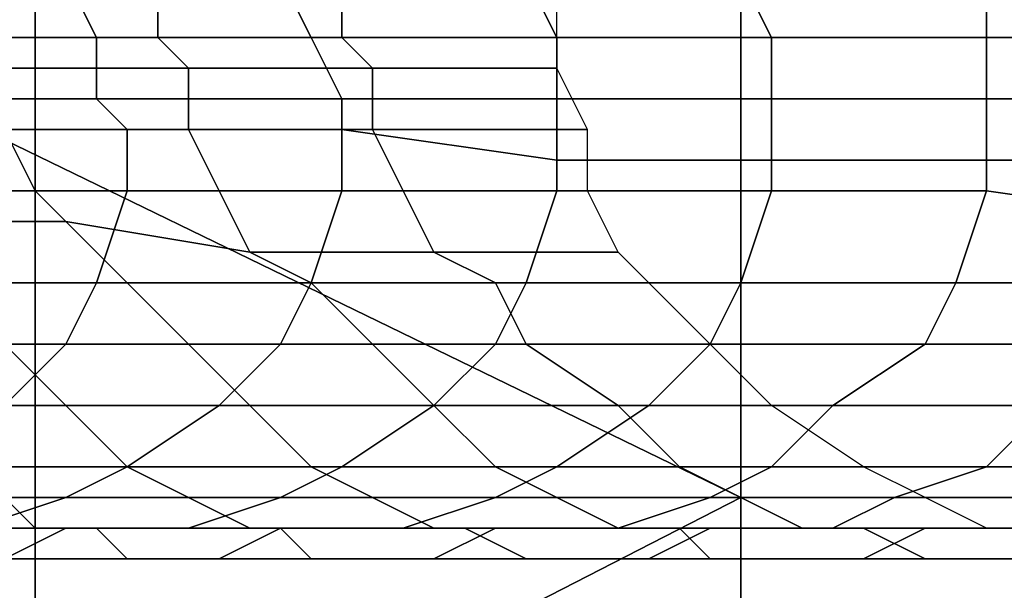
# Model space of a CAD drawing. Extents: x -0.038 to 0.115, y -0.022 to 0.016.
# Drawn here: x -0.01 to -0.007, y -0.005 to -0.003 of the extents above; entities that cross this region are included whole.
import ezdxf

# ---------------------------------------------------------------- set-up
doc = ezdxf.new("R2010")
doc.units = 0
doc.layers.add('CHROME_1', color=7, linetype='CONTINUOUS')

msp = doc.modelspace()

# ---------------------------------------------------------------- linework, layer by layer
at = {"layer": 'CHROME_1'}
for points in [[(-0.0145, -0.003, 0.0027), (-0.0145, -0.0078, 0.0027), (-0.0097, -0.0078, 0.0027), (-0.0097, -0.003, 0.0027)], [(-0.0111, -0.003, 0.1501), (-0.0074, -0.003, 0.1502), (-0.0074, -0.0048, 0.1502)], [(-0.0074, -0.0048, 0.1502), (-0.0111, -0.0067, 0.1501), (-0.0111, -0.003, 0.1501)], [(-0.0097, -0.003, 0.0027), (-0.0097, -0.0078, 0.0027), (0, -0.003, 0.0027)], [(-0.0048, -0.0127, 0.0027), (0, -0.003, 0.0027), (-0.0097, -0.0078, 0.0027)], [(-0.0074, -0.003, 0.1502), (-0.0056, -0.003, 0.1502), (-0.0056, -0.0048, 0.1502), (-0.0074, -0.0048, 0.1502)], [(-0.0095, -0.0033, 0.0158), (-0.0103, -0.0033, 0.0174), (-0.0103, -0.0031, 0.0177), (-0.0096, -0.0031, 0.016)], [(-0.0093, -0.0031, 0.0056), (-0.01, -0.0031, 0.0071), (-0.0099, -0.0033, 0.007), (-0.0093, -0.0033, 0.0055)], [(-0.0088, -0.0033, 0.0141), (-0.0095, -0.0033, 0.0158), (-0.0096, -0.0031, 0.016), (-0.0089, -0.0031, 0.0143)], [(-0.0087, -0.0031, 0.0041), (-0.0093, -0.0031, 0.0056), (-0.0093, -0.0033, 0.0055), (-0.0087, -0.0033, 0.0041)], [(-0.008, -0.0033, 0.0124), (-0.0088, -0.0033, 0.0141), (-0.0089, -0.0031, 0.0143), (-0.0081, -0.0031, 0.0126)], [(-0.008, -0.0031, 0.0027), (-0.0087, -0.0031, 0.0041), (-0.0087, -0.0033, 0.0041), (-0.008, -0.0033, 0.0027)], [(-0.0073, -0.0033, 0.0108), (-0.008, -0.0033, 0.0124), (-0.0081, -0.0031, 0.0126), (-0.0074, -0.0031, 0.011)], [(-0.0066, -0.0033, 0.0092), (-0.0073, -0.0033, 0.0108), (-0.0074, -0.0031, 0.011), (-0.0066, -0.0032, 0.0093)], [(-0.0059, -0.0033, 0.0075), (-0.0066, -0.0033, 0.0092), (-0.0066, -0.0032, 0.0093), (-0.0059, -0.0032, 0.0076)], [(-0.0095, -0.0035, 0.0155), (-0.0102, -0.0035, 0.0172), (-0.0103, -0.0033, 0.0174), (-0.0095, -0.0033, 0.0158)], [(-0.0093, -0.0033, 0.0055), (-0.0099, -0.0033, 0.007), (-0.0099, -0.0034, 0.0069), (-0.0092, -0.0034, 0.0055)], [(-0.0087, -0.0035, 0.0139), (-0.0095, -0.0035, 0.0155), (-0.0095, -0.0033, 0.0158), (-0.0088, -0.0033, 0.0141)], [(-0.0087, -0.0033, 0.0041), (-0.0093, -0.0033, 0.0055), (-0.0092, -0.0034, 0.0055), (-0.0086, -0.0034, 0.0041)], [(-0.008, -0.0035, 0.0123), (-0.0087, -0.0035, 0.0139), (-0.0088, -0.0033, 0.0141), (-0.008, -0.0033, 0.0124)], [(-0.008, -0.0033, 0.0027), (-0.0087, -0.0033, 0.0041), (-0.0086, -0.0034, 0.0041), (-0.008, -0.0034, 0.0027)], [(-0.0073, -0.0035, 0.0106), (-0.008, -0.0035, 0.0123), (-0.008, -0.0033, 0.0124), (-0.0073, -0.0033, 0.0108)], [(-0.0066, -0.0035, 0.009), (-0.0073, -0.0035, 0.0106), (-0.0073, -0.0033, 0.0108), (-0.0066, -0.0033, 0.0092)], [(-0.0059, -0.0035, 0.0074), (-0.0066, -0.0035, 0.009), (-0.0066, -0.0033, 0.0092), (-0.0059, -0.0033, 0.0075)], [(-0.0092, -0.0034, 0.0055), (-0.0099, -0.0034, 0.0069), (-0.0098, -0.0036, 0.0068), (-0.0092, -0.0036, 0.0054)], [(-0.0086, -0.0034, 0.0041), (-0.0092, -0.0034, 0.0055), (-0.0092, -0.0036, 0.0054), (-0.0086, -0.0036, 0.0041)], [(-0.008, -0.0034, 0.0027), (-0.0086, -0.0034, 0.0041), (-0.0086, -0.0036, 0.0041), (-0.0079, -0.0036, 0.0027)], [(-0.0094, -0.0036, 0.0153), (-0.0101, -0.0036, 0.017), (-0.0102, -0.0035, 0.0172), (-0.0095, -0.0035, 0.0155)], [(-0.0087, -0.0036, 0.0137), (-0.0094, -0.0036, 0.0153), (-0.0095, -0.0035, 0.0155), (-0.0087, -0.0035, 0.0139)], [(-0.008, -0.0037, 0.0121), (-0.0087, -0.0036, 0.0137), (-0.0087, -0.0035, 0.0139), (-0.008, -0.0035, 0.0123)], [(-0.0073, -0.0037, 0.0105), (-0.008, -0.0037, 0.0121), (-0.008, -0.0035, 0.0123), (-0.0073, -0.0035, 0.0106)], [(-0.0066, -0.0037, 0.0089), (-0.0073, -0.0037, 0.0105), (-0.0073, -0.0035, 0.0106), (-0.0066, -0.0035, 0.009)], [(-0.0059, -0.0037, 0.0073), (-0.0066, -0.0037, 0.0089), (-0.0066, -0.0035, 0.009), (-0.0059, -0.0035, 0.0074)], [(-0.0098, -0.0036, 0.0068), (-0.0104, -0.0036, 0.0082), (-0.0103, -0.0038, 0.0081), (-0.0097, -0.0038, 0.0067)], [(-0.0094, -0.0038, 0.0151), (-0.0101, -0.0038, 0.0168), (-0.0101, -0.0036, 0.017), (-0.0094, -0.0036, 0.0153)], [(-0.0092, -0.0036, 0.0054), (-0.0098, -0.0036, 0.0068), (-0.0097, -0.0038, 0.0067), (-0.0091, -0.0038, 0.0054)], [(-0.0087, -0.0038, 0.0135), (-0.0094, -0.0038, 0.0151), (-0.0094, -0.0036, 0.0153), (-0.0087, -0.0036, 0.0137)], [(-0.0086, -0.0036, 0.0041), (-0.0092, -0.0036, 0.0054), (-0.0091, -0.0038, 0.0054), (-0.0085, -0.0038, 0.004)], [(-0.008, -0.0038, 0.0119), (-0.0087, -0.0038, 0.0135), (-0.0087, -0.0036, 0.0137), (-0.008, -0.0037, 0.0121)], [(-0.0079, -0.0036, 0.0027), (-0.0086, -0.0036, 0.0041), (-0.0085, -0.0038, 0.004), (-0.0079, -0.0038, 0.0027)], [(-0.0073, -0.0038, 0.0103), (-0.008, -0.0038, 0.0119), (-0.008, -0.0037, 0.0121), (-0.0073, -0.0037, 0.0105)], [(-0.0066, -0.0038, 0.0088), (-0.0073, -0.0038, 0.0103), (-0.0073, -0.0037, 0.0105), (-0.0066, -0.0037, 0.0089)], [(-0.0059, -0.0039, 0.0072), (-0.0066, -0.0038, 0.0088), (-0.0066, -0.0037, 0.0089), (-0.0059, -0.0037, 0.0073)], [(-0.0097, -0.0038, 0.0067), (-0.0103, -0.0038, 0.0081), (-0.0102, -0.0039, 0.008), (-0.0096, -0.0039, 0.0067)], [(-0.0095, -0.0041, 0.0149), (-0.0102, -0.0041, 0.0166), (-0.0101, -0.0038, 0.0168), (-0.0094, -0.0038, 0.0151)], [(-0.0091, -0.0038, 0.0054), (-0.0097, -0.0038, 0.0067), (-0.0096, -0.0039, 0.0067), (-0.009, -0.004, 0.0053)], [(-0.0088, -0.0041, 0.0133), (-0.0095, -0.0041, 0.0149), (-0.0094, -0.0038, 0.0151), (-0.0087, -0.0038, 0.0135)], [(-0.0085, -0.0038, 0.004), (-0.0091, -0.0038, 0.0054), (-0.009, -0.004, 0.0053), (-0.0084, -0.004, 0.004)], [(-0.0081, -0.0041, 0.0118), (-0.0088, -0.0041, 0.0133), (-0.0087, -0.0038, 0.0135), (-0.008, -0.0038, 0.0119)], [(-0.0079, -0.0038, 0.0027), (-0.0085, -0.0038, 0.004), (-0.0084, -0.004, 0.004), (-0.0078, -0.004, 0.0027)], [(-0.0074, -0.0041, 0.0102), (-0.0081, -0.0041, 0.0118), (-0.008, -0.0038, 0.0119), (-0.0073, -0.0038, 0.0103)], [(-0.0067, -0.0041, 0.0087), (-0.0074, -0.0041, 0.0102), (-0.0073, -0.0038, 0.0103), (-0.0066, -0.0038, 0.0088)], [(-0.006, -0.0041, 0.0072), (-0.0067, -0.0041, 0.0087), (-0.0066, -0.0038, 0.0088), (-0.0059, -0.0039, 0.0072)], [(-0.0096, -0.0039, 0.0067), (-0.0102, -0.0039, 0.008), (-0.01, -0.0041, 0.008), (-0.0094, -0.0041, 0.0066)], [(-0.009, -0.004, 0.0053), (-0.0096, -0.0039, 0.0067), (-0.0094, -0.0041, 0.0066), (-0.0088, -0.0041, 0.0053)], [(-0.0084, -0.004, 0.004), (-0.009, -0.004, 0.0053), (-0.0088, -0.0041, 0.0053), (-0.0082, -0.0041, 0.004)], [(-0.0078, -0.004, 0.0027), (-0.0084, -0.004, 0.004), (-0.0082, -0.0041, 0.004), (-0.0077, -0.0041, 0.0027)], [(-0.0096, -0.0043, 0.0148), (-0.0103, -0.0043, 0.0164), (-0.0102, -0.0041, 0.0166), (-0.0095, -0.0041, 0.0149)], [(-0.0094, -0.0041, 0.0066), (-0.01, -0.0041, 0.008), (-0.0098, -0.0043, 0.0079), (-0.0092, -0.0043, 0.0066)], [(-0.0089, -0.0043, 0.0132), (-0.0096, -0.0043, 0.0148), (-0.0095, -0.0041, 0.0149), (-0.0088, -0.0041, 0.0133)], [(-0.0088, -0.0041, 0.0053), (-0.0094, -0.0041, 0.0066), (-0.0092, -0.0043, 0.0066), (-0.0086, -0.0043, 0.0053)], [(-0.0082, -0.0043, 0.0117), (-0.0089, -0.0043, 0.0132), (-0.0088, -0.0041, 0.0133), (-0.0081, -0.0041, 0.0118)], [(-0.0082, -0.0041, 0.004), (-0.0088, -0.0041, 0.0053), (-0.0086, -0.0043, 0.0053), (-0.0081, -0.0043, 0.004)], [(-0.0075, -0.0043, 0.0101), (-0.0082, -0.0043, 0.0117), (-0.0081, -0.0041, 0.0118), (-0.0074, -0.0041, 0.0102)], [(-0.0077, -0.0041, 0.0027), (-0.0082, -0.0041, 0.004), (-0.0081, -0.0043, 0.004), (-0.0075, -0.0043, 0.0027)], [(-0.0068, -0.0043, 0.0086), (-0.0075, -0.0043, 0.0101), (-0.0074, -0.0041, 0.0102), (-0.0067, -0.0041, 0.0087)], [(-0.0062, -0.0043, 0.0071), (-0.0068, -0.0043, 0.0086), (-0.0067, -0.0041, 0.0087), (-0.006, -0.0041, 0.0072)], [(-0.0098, -0.0045, 0.0148), (-0.0105, -0.0045, 0.0164), (-0.0103, -0.0043, 0.0164), (-0.0096, -0.0043, 0.0148)], [(-0.0098, -0.0043, 0.0079), (-0.0104, -0.0043, 0.0093), (-0.0102, -0.0045, 0.0093), (-0.0096, -0.0045, 0.0079)], [(-0.0091, -0.0045, 0.0132), (-0.0098, -0.0045, 0.0148), (-0.0096, -0.0043, 0.0148), (-0.0089, -0.0043, 0.0132)], [(-0.0092, -0.0043, 0.0066), (-0.0098, -0.0043, 0.0079), (-0.0096, -0.0045, 0.0079), (-0.009, -0.0045, 0.0066)], [(-0.0086, -0.0043, 0.0053), (-0.0092, -0.0043, 0.0066), (-0.009, -0.0045, 0.0066), (-0.0084, -0.0045, 0.0053)], [(-0.0084, -0.0045, 0.0116), (-0.0091, -0.0045, 0.0132), (-0.0089, -0.0043, 0.0132), (-0.0082, -0.0043, 0.0117)], [(-0.0081, -0.0043, 0.004), (-0.0086, -0.0043, 0.0053), (-0.0084, -0.0045, 0.0053), (-0.0078, -0.0045, 0.004)], [(-0.0077, -0.0045, 0.0101), (-0.0084, -0.0045, 0.0116), (-0.0082, -0.0043, 0.0117), (-0.0075, -0.0043, 0.0101)], [(-0.0075, -0.0043, 0.0027), (-0.0081, -0.0043, 0.004), (-0.0078, -0.0045, 0.004), (-0.0073, -0.0045, 0.0027)], [(-0.0071, -0.0045, 0.0086), (-0.0077, -0.0045, 0.0101), (-0.0075, -0.0043, 0.0101), (-0.0068, -0.0043, 0.0086)], [(-0.0064, -0.0045, 0.0071), (-0.0071, -0.0045, 0.0086), (-0.0068, -0.0043, 0.0086), (-0.0062, -0.0043, 0.0071)], [(-0.0096, -0.0045, 0.0079), (-0.0102, -0.0045, 0.0093), (-0.01, -0.0047, 0.0094), (-0.0094, -0.0047, 0.008)], [(-0.0094, -0.0047, 0.0132), (-0.0101, -0.0047, 0.0148), (-0.0098, -0.0045, 0.0148), (-0.0091, -0.0045, 0.0132)], [(-0.009, -0.0045, 0.0066), (-0.0096, -0.0045, 0.0079), (-0.0094, -0.0047, 0.008), (-0.0088, -0.0047, 0.0067)], [(-0.0087, -0.0047, 0.0117), (-0.0094, -0.0047, 0.0132), (-0.0091, -0.0045, 0.0132), (-0.0084, -0.0045, 0.0116)], [(-0.0084, -0.0045, 0.0053), (-0.009, -0.0045, 0.0066), (-0.0088, -0.0047, 0.0067), (-0.0082, -0.0047, 0.0053)], [(-0.008, -0.0047, 0.0101), (-0.0087, -0.0047, 0.0117), (-0.0084, -0.0045, 0.0116), (-0.0077, -0.0045, 0.0101)], [(-0.0078, -0.0045, 0.004), (-0.0084, -0.0045, 0.0053), (-0.0082, -0.0047, 0.0053), (-0.0076, -0.0047, 0.004)], [(-0.0073, -0.0047, 0.0086), (-0.008, -0.0047, 0.0101), (-0.0077, -0.0045, 0.0101), (-0.0071, -0.0045, 0.0086)], [(-0.0073, -0.0045, 0.0027), (-0.0078, -0.0045, 0.004), (-0.0076, -0.0047, 0.004), (-0.007, -0.0047, 0.0027)], [(-0.0066, -0.0047, 0.0071), (-0.0073, -0.0047, 0.0086), (-0.0071, -0.0045, 0.0086), (-0.0064, -0.0045, 0.0071)], [(-0.006, -0.0047, 0.0056), (-0.0066, -0.0047, 0.0071), (-0.0064, -0.0045, 0.0071), (-0.0057, -0.0045, 0.0056)], [(-0.0096, -0.0048, 0.0133), (-0.0103, -0.0048, 0.0149), (-0.0101, -0.0047, 0.0148), (-0.0094, -0.0047, 0.0132)], [(-0.0094, -0.0047, 0.008), (-0.01, -0.0047, 0.0094), (-0.0098, -0.0048, 0.0095), (-0.0092, -0.0048, 0.0081)], [(-0.0089, -0.0048, 0.0118), (-0.0096, -0.0048, 0.0133), (-0.0094, -0.0047, 0.0132), (-0.0087, -0.0047, 0.0117)], [(-0.0088, -0.0047, 0.0067), (-0.0094, -0.0047, 0.008), (-0.0092, -0.0048, 0.0081), (-0.0086, -0.0048, 0.0067)], [(-0.0082, -0.0048, 0.0102), (-0.0089, -0.0048, 0.0118), (-0.0087, -0.0047, 0.0117), (-0.008, -0.0047, 0.0101)], [(-0.0082, -0.0047, 0.0053), (-0.0088, -0.0047, 0.0067), (-0.0086, -0.0048, 0.0067), (-0.008, -0.0048, 0.0054)], [(-0.0075, -0.0048, 0.0087), (-0.0082, -0.0048, 0.0102), (-0.008, -0.0047, 0.0101), (-0.0073, -0.0047, 0.0086)], [(-0.0076, -0.0047, 0.004), (-0.0082, -0.0047, 0.0053), (-0.008, -0.0048, 0.0054), (-0.0074, -0.0048, 0.004)], [(-0.007, -0.0047, 0.0027), (-0.0076, -0.0047, 0.004), (-0.0074, -0.0048, 0.004), (-0.0068, -0.0048, 0.0027)], [(-0.0069, -0.0048, 0.0072), (-0.0075, -0.0048, 0.0087), (-0.0073, -0.0047, 0.0086), (-0.0066, -0.0047, 0.0071)], [(-0.0062, -0.0048, 0.0056), (-0.0069, -0.0048, 0.0072), (-0.0066, -0.0047, 0.0071), (-0.006, -0.0047, 0.0056)], [(-0.0074, -0.0048, 0.1502), (-0.0074, -0.0067, 0.1502), (-0.0111, -0.0067, 0.1501)], [(-0.0099, -0.0049, 0.0135), (-0.0106, -0.0049, 0.0151), (-0.0103, -0.0048, 0.0149), (-0.0096, -0.0048, 0.0133)], [(-0.0098, -0.0048, 0.0095), (-0.0104, -0.0048, 0.0109), (-0.0103, -0.0049, 0.0111), (-0.0097, -0.0049, 0.0096)], [(-0.0092, -0.0049, 0.0119), (-0.0099, -0.0049, 0.0135), (-0.0096, -0.0048, 0.0133), (-0.0089, -0.0048, 0.0118)], [(-0.0092, -0.0048, 0.0081), (-0.0098, -0.0048, 0.0095), (-0.0097, -0.0049, 0.0096), (-0.009, -0.0049, 0.0082)], [(-0.0085, -0.0049, 0.0103), (-0.0092, -0.0049, 0.0119), (-0.0089, -0.0048, 0.0118), (-0.0082, -0.0048, 0.0102)], [(-0.0086, -0.0048, 0.0067), (-0.0092, -0.0048, 0.0081), (-0.009, -0.0049, 0.0082), (-0.0084, -0.0049, 0.0068)], [(-0.008, -0.0048, 0.0054), (-0.0086, -0.0048, 0.0067), (-0.0084, -0.0049, 0.0068), (-0.0078, -0.0049, 0.0054)], [(-0.0078, -0.0049, 0.0088), (-0.0085, -0.0049, 0.0103), (-0.0082, -0.0048, 0.0102), (-0.0075, -0.0048, 0.0087)], [(-0.0074, -0.0048, 0.004), (-0.008, -0.0048, 0.0054), (-0.0078, -0.0049, 0.0054), (-0.0072, -0.0049, 0.0041)], [(-0.0071, -0.0049, 0.0072), (-0.0078, -0.0049, 0.0088), (-0.0075, -0.0048, 0.0087), (-0.0069, -0.0048, 0.0072)], [(-0.0068, -0.0048, 0.0027), (-0.0074, -0.0048, 0.004), (-0.0072, -0.0049, 0.0041), (-0.0066, -0.0049, 0.0027)], [(-0.0074, -0.0048, 0.1502), (-0.0056, -0.0048, 0.1502), (-0.0056, -0.0067, 0.1502), (-0.0074, -0.0067, 0.1502)], [(-0.0064, -0.0049, 0.0057), (-0.0071, -0.0049, 0.0072), (-0.0069, -0.0048, 0.0072), (-0.0062, -0.0048, 0.0056)], [(-0.0098, -0.005, 0.0123), (-0.0106, -0.005, 0.0139), (-0.0103, -0.0049, 0.0138), (-0.0096, -0.0049, 0.0121)], [(-0.0096, -0.0049, 0.0121), (-0.0103, -0.0049, 0.0138), (-0.0101, -0.0049, 0.0136), (-0.0094, -0.0049, 0.012)], [(-0.0097, -0.0049, 0.0096), (-0.0103, -0.0049, 0.0111), (-0.0102, -0.0049, 0.0112), (-0.0095, -0.0049, 0.0098)], [(-0.0095, -0.0049, 0.0098), (-0.0102, -0.0049, 0.0112), (-0.0101, -0.005, 0.0114), (-0.0094, -0.005, 0.0099)], [(-0.0094, -0.0049, 0.012), (-0.0101, -0.0049, 0.0136), (-0.0099, -0.0049, 0.0135), (-0.0092, -0.0049, 0.0119)], [(-0.0091, -0.005, 0.0107), (-0.0098, -0.005, 0.0123), (-0.0096, -0.0049, 0.0121), (-0.0089, -0.0049, 0.0105)], [(-0.009, -0.0049, 0.0082), (-0.0097, -0.0049, 0.0096), (-0.0095, -0.0049, 0.0098), (-0.0089, -0.0049, 0.0083)], [(-0.0089, -0.0049, 0.0105), (-0.0096, -0.0049, 0.0121), (-0.0094, -0.0049, 0.012), (-0.0087, -0.0049, 0.0104)], [(-0.0089, -0.0049, 0.0083), (-0.0095, -0.0049, 0.0098), (-0.0094, -0.005, 0.0099), (-0.0088, -0.005, 0.0085)], [(-0.0087, -0.0049, 0.0104), (-0.0094, -0.0049, 0.012), (-0.0092, -0.0049, 0.0119), (-0.0085, -0.0049, 0.0103)], [(-0.0084, -0.005, 0.0091), (-0.0091, -0.005, 0.0107), (-0.0089, -0.0049, 0.0105), (-0.0082, -0.0049, 0.009)], [(-0.0084, -0.0049, 0.0068), (-0.009, -0.0049, 0.0082), (-0.0089, -0.0049, 0.0083), (-0.0083, -0.0049, 0.0069)], [(-0.0082, -0.0049, 0.009), (-0.0089, -0.0049, 0.0105), (-0.0087, -0.0049, 0.0104), (-0.008, -0.0049, 0.0089)], [(-0.0083, -0.0049, 0.0069), (-0.0089, -0.0049, 0.0083), (-0.0088, -0.005, 0.0085), (-0.0081, -0.005, 0.007)], [(-0.008, -0.0049, 0.0089), (-0.0087, -0.0049, 0.0104), (-0.0085, -0.0049, 0.0103), (-0.0078, -0.0049, 0.0088)], [(-0.0077, -0.005, 0.0075), (-0.0084, -0.005, 0.0091), (-0.0082, -0.0049, 0.009), (-0.0075, -0.0049, 0.0074)], [(-0.0078, -0.0049, 0.0054), (-0.0084, -0.0049, 0.0068), (-0.0083, -0.0049, 0.0069), (-0.0076, -0.0049, 0.0055)], [(-0.0076, -0.0049, 0.0055), (-0.0083, -0.0049, 0.0069), (-0.0081, -0.005, 0.007), (-0.0075, -0.005, 0.0056)], [(-0.0075, -0.0049, 0.0074), (-0.0082, -0.0049, 0.009), (-0.008, -0.0049, 0.0089), (-0.0073, -0.0049, 0.0073)], [(-0.0073, -0.0049, 0.0073), (-0.008, -0.0049, 0.0089), (-0.0078, -0.0049, 0.0088), (-0.0071, -0.0049, 0.0072)], [(-0.0072, -0.0049, 0.0041), (-0.0078, -0.0049, 0.0054), (-0.0076, -0.0049, 0.0055), (-0.007, -0.0049, 0.0041)], [(-0.007, -0.005, 0.0059), (-0.0077, -0.005, 0.0075), (-0.0075, -0.0049, 0.0074), (-0.0068, -0.0049, 0.0058)], [(-0.007, -0.0049, 0.0041), (-0.0076, -0.0049, 0.0055), (-0.0075, -0.005, 0.0056), (-0.0068, -0.005, 0.0041)], [(-0.0068, -0.0049, 0.0058), (-0.0075, -0.0049, 0.0074), (-0.0073, -0.0049, 0.0073), (-0.0066, -0.0049, 0.0057)], [(-0.0066, -0.0049, 0.0057), (-0.0073, -0.0049, 0.0073), (-0.0071, -0.0049, 0.0072), (-0.0064, -0.0049, 0.0057)], [(-0.0066, -0.0049, 0.0027), (-0.0072, -0.0049, 0.0041), (-0.007, -0.0049, 0.0041), (-0.0064, -0.0049, 0.0027)], [(-0.0063, -0.005, 0.0043), (-0.007, -0.005, 0.0059), (-0.0068, -0.0049, 0.0058), (-0.0061, -0.0049, 0.0042)], [(-0.0064, -0.0049, 0.0027), (-0.007, -0.0049, 0.0041), (-0.0068, -0.005, 0.0041), (-0.0062, -0.005, 0.0027)], [(-0.0061, -0.0049, 0.0042), (-0.0068, -0.0049, 0.0058), (-0.0066, -0.0049, 0.0057), (-0.0059, -0.0049, 0.0042)], [(-0.0059, -0.0049, 0.0042), (-0.0066, -0.0049, 0.0057), (-0.0064, -0.0049, 0.0057), (-0.0057, -0.0049, 0.0042)], [(-0.0093, -0.005, 0.0108), (-0.0101, -0.005, 0.0125), (-0.0098, -0.005, 0.0123), (-0.0091, -0.005, 0.0107)], [(-0.0101, -0.005, 0.0125), (-0.0093, -0.005, 0.0108), (-0.0098, -0.005, 0.0116)], [(-0.0094, -0.005, 0.0099), (-0.0101, -0.005, 0.0114), (-0.01, -0.005, 0.0116), (-0.0093, -0.005, 0.0101)], [(-0.0098, -0.005, 0.0116), (-0.0096, -0.005, 0.011), (-0.0093, -0.005, 0.0101), (-0.01, -0.005, 0.0116)], [(-0.0098, -0.005, 0.0116), (-0.0093, -0.005, 0.0108), (-0.0096, -0.005, 0.011)], [(-0.0096, -0.005, 0.011), (-0.0093, -0.005, 0.0108), (-0.0093, -0.005, 0.0104)], [(-0.0096, -0.005, 0.011), (-0.0093, -0.005, 0.0104), (-0.0093, -0.005, 0.0101)], [(-0.0088, -0.005, 0.0085), (-0.0094, -0.005, 0.0099), (-0.0093, -0.005, 0.0101), (-0.0087, -0.005, 0.0086)], [(-0.0086, -0.005, 0.0092), (-0.0093, -0.005, 0.0108), (-0.0091, -0.005, 0.0107), (-0.0084, -0.005, 0.0091)], [(-0.0093, -0.005, 0.0104), (-0.0086, -0.005, 0.0092), (-0.009, -0.005, 0.0098)], [(-0.0093, -0.005, 0.0104), (-0.0093, -0.005, 0.0108), (-0.0086, -0.005, 0.0092)], [(-0.009, -0.005, 0.0098), (-0.0088, -0.005, 0.0092), (-0.0087, -0.005, 0.0086), (-0.0093, -0.005, 0.0101)], [(-0.0093, -0.005, 0.0101), (-0.0093, -0.005, 0.0104), (-0.009, -0.005, 0.0098)], [(-0.009, -0.005, 0.0098), (-0.0086, -0.005, 0.0092), (-0.0088, -0.005, 0.0092)], [(-0.0088, -0.005, 0.0092), (-0.0086, -0.005, 0.0092), (-0.0085, -0.005, 0.0086)], [(-0.0081, -0.005, 0.007), (-0.0088, -0.005, 0.0085), (-0.0087, -0.005, 0.0086), (-0.008, -0.005, 0.0071)], [(-0.0087, -0.005, 0.0086), (-0.0088, -0.005, 0.0092), (-0.0085, -0.005, 0.0086)], [(-0.0082, -0.005, 0.008), (-0.008, -0.005, 0.0075), (-0.008, -0.005, 0.0071), (-0.0087, -0.005, 0.0086)], [(-0.0085, -0.005, 0.0086), (-0.0082, -0.005, 0.008), (-0.0087, -0.005, 0.0086)], [(-0.0079, -0.005, 0.0076), (-0.0086, -0.005, 0.0092), (-0.0084, -0.005, 0.0091), (-0.0077, -0.005, 0.0075)], [(-0.0085, -0.005, 0.0086), (-0.0086, -0.005, 0.0092), (-0.0079, -0.005, 0.0076)], [(-0.0085, -0.005, 0.0086), (-0.0079, -0.005, 0.0076), (-0.0082, -0.005, 0.008)], [(-0.0082, -0.005, 0.008), (-0.0079, -0.005, 0.0076), (-0.008, -0.005, 0.0075)], [(-0.0075, -0.005, 0.0056), (-0.0081, -0.005, 0.007), (-0.008, -0.005, 0.0071), (-0.0074, -0.005, 0.0057)], [(-0.008, -0.005, 0.0075), (-0.0079, -0.005, 0.0076), (-0.0077, -0.005, 0.0069)], [(-0.0077, -0.005, 0.0069), (-0.0075, -0.005, 0.0063), (-0.0074, -0.005, 0.0057), (-0.008, -0.005, 0.0071)], [(-0.008, -0.005, 0.0075), (-0.0077, -0.005, 0.0069), (-0.008, -0.005, 0.0071)], [(-0.0072, -0.005, 0.0059), (-0.0079, -0.005, 0.0076), (-0.0077, -0.005, 0.0075), (-0.007, -0.005, 0.0059)], [(-0.0079, -0.005, 0.0076), (-0.0072, -0.005, 0.0059), (-0.0077, -0.005, 0.0069)], [(-0.0077, -0.005, 0.0069), (-0.0072, -0.005, 0.0059), (-0.0075, -0.005, 0.0063)], [(-0.0075, -0.005, 0.0063), (-0.0072, -0.005, 0.0059), (-0.0072, -0.005, 0.0057)], [(-0.0068, -0.005, 0.0041), (-0.0075, -0.005, 0.0056), (-0.0074, -0.005, 0.0057), (-0.0067, -0.005, 0.0042)], [(-0.0075, -0.005, 0.0063), (-0.0072, -0.005, 0.0057), (-0.0074, -0.005, 0.0057)], [(-0.0069, -0.005, 0.0051), (-0.0067, -0.005, 0.0045), (-0.0067, -0.005, 0.0042), (-0.0074, -0.005, 0.0057)], [(-0.0074, -0.005, 0.0057), (-0.0072, -0.005, 0.0057), (-0.0069, -0.005, 0.0051)], [(-0.0064, -0.005, 0.0043), (-0.0072, -0.005, 0.0059), (-0.007, -0.005, 0.0059), (-0.0063, -0.005, 0.0043)], [(-0.0072, -0.005, 0.0057), (-0.0072, -0.005, 0.0059), (-0.0069, -0.005, 0.0051)], [(-0.0072, -0.005, 0.0059), (-0.0064, -0.005, 0.0043), (-0.0069, -0.005, 0.0051)], [(-0.0069, -0.005, 0.0051), (-0.0064, -0.005, 0.0043), (-0.0067, -0.005, 0.0045)], [(-0.0062, -0.005, 0.0027), (-0.0068, -0.005, 0.0041), (-0.0067, -0.005, 0.0042), (-0.006, -0.005, 0.0027)], [(-0.0067, -0.005, 0.0045), (-0.0064, -0.005, 0.0043), (-0.0064, -0.005, 0.0039)], [(-0.0064, -0.005, 0.0039), (-0.0061, -0.005, 0.0033), (-0.006, -0.005, 0.0027), (-0.0067, -0.005, 0.0042)], [(-0.0067, -0.005, 0.0042), (-0.0067, -0.005, 0.0045), (-0.0064, -0.005, 0.0039)]]:
    msp.add_3dface(points, dxfattribs=at)

doc.saveas('drawing.dxf')
